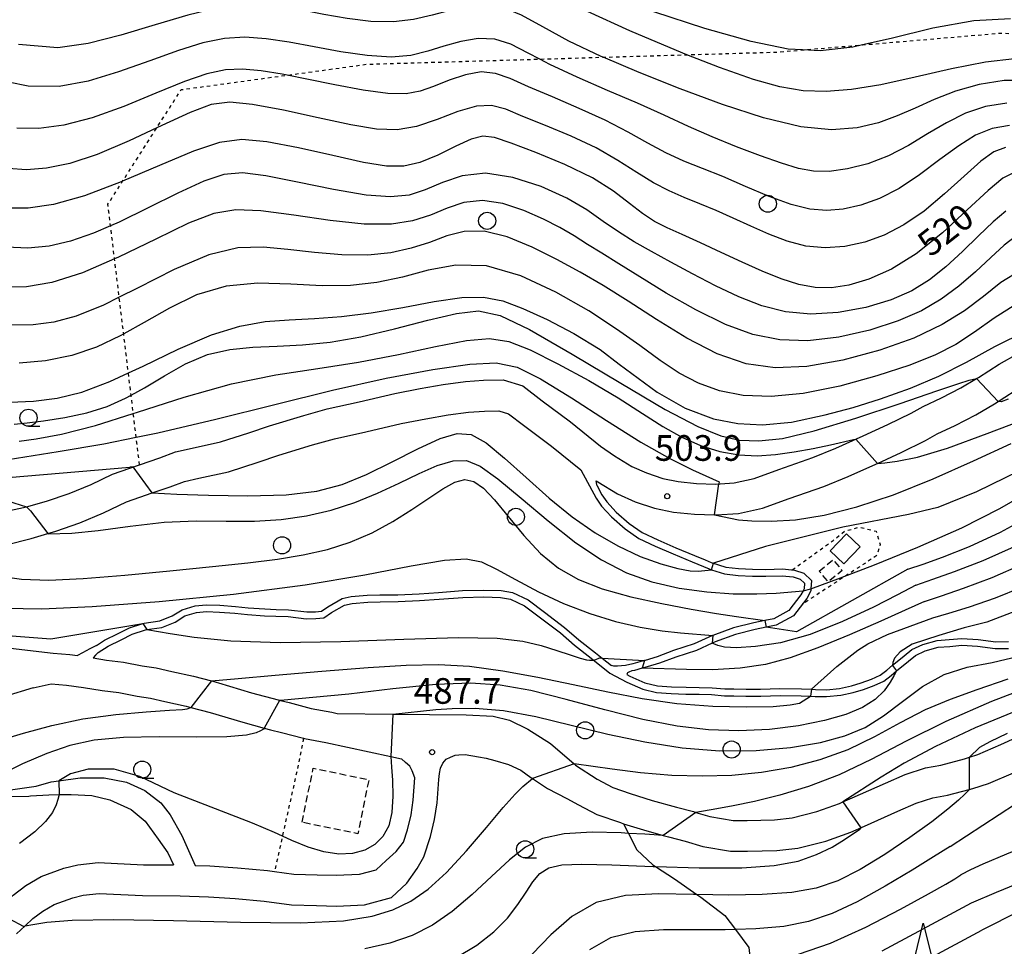
# Model space of a CAD drawing. Extents: x -20000 to -18000, y 93000 to 94500.
# Drawn here: x -18937 to -18793, y 93506 to 93642 of the extents above; entities that cross this region are included whole.
import ezdxf

# ---------------------------------------------------------------- set-up
doc = ezdxf.new("R2010")
doc.units = 0
doc.linetypes.add('300300', pattern=[1.5, 1, -0.5])
doc.linetypes.add('630100', pattern=[1, 0.5, -0.5])
for name, color, linetype in [('2101000', 7, 'Continuous'), ('2103000', 6, 'Continuous'), ('3001000', 4, 'Continuous'), ('3003000', 7, '300300'), ('6301000', 3, '630100'), ('6321000', 2, 'Continuous'), ('6331000', 2, 'Continuous'), ('6332000', 2, 'Continuous'), ('7101000', 4, 'Continuous'), ('7101001', 8, 'Continuous'), ('7102000', 2, 'Continuous'), ('7102001', 8, 'Continuous'), ('7312000', 4, 'Continuous')]:
    doc.layers.add(name, color=color, linetype=linetype)
doc.styles.add('Dm_Anotation', font='txt.shx', dxfattribs={"bigfont": 'PSCDM.shx'})

# ---------------------------------------------------------------- blocks, each defined once
blk = doc.blocks.new('632100')
at = {"layer": '6321000'}
blk.add_circle((0, 0), 0.5, dxfattribs=at)
blk = doc.blocks.new('633100')
at = {"layer": '6331000'}
blk.add_lwpolyline([(0, -0.5), (0.67, -0.5)], dxfattribs=at)
blk.add_circle((0, 0), 0.5, dxfattribs=at)
blk = doc.blocks.new('633200')
at = {"layer": '6332000'}
for points in [[(-0.5, -1), (0, 1), (0.5, -1)], [(0.08, -1), (0.92, -1)]]:
    blk.add_lwpolyline(points, dxfattribs=at)
blk = doc.blocks.new('731200')
at = {"layer": '7312000'}
blk.add_circle((0, 0), 0.15, dxfattribs=at)

msp = doc.modelspace()

# ---------------------------------------------------------------- linework, layer by layer
at = {"layer": '2101000', "flags": 128}
for points in [[(-18923.23, 93575.22), (-18920.73, 93576.11), (-18919.3, 93576.6), (-18916.32, 93577.62), (-18914.02, 93578.47), (-18911.6, 93579.04), (-18907.48, 93579.93), (-18903.35, 93581.27), (-18900.33, 93582.27), (-18895.31, 93583.82), (-18891.91, 93584.75), (-18887.23, 93585.79), (-18882, 93587.02), (-18878.31, 93587.72), (-18874.92, 93588.33), (-18871.7, 93588.78), (-18869.06, 93588.94), (-18866.18, 93588.99), (-18863.3, 93588.12), (-18860.5, 93585.96), (-18856.36, 93582.88), (-18851.97, 93579.33), (-18849.9, 93577.9), (-18847.39, 93576.37), (-18845.24, 93575.4), (-18842.87, 93574.61), (-18840.59, 93574.14), (-18837.93, 93573.87), (-18835.17, 93573.77), (-18832.45, 93573.97), (-18829.53, 93574.6), (-18825.9, 93575.9), (-18820.94, 93577.66), (-18817.57, 93579.04), (-18813.58, 93580.81), (-18809.97, 93582.47), (-18806.6, 93584.12), (-18804.83, 93585.13), (-18802.16, 93586.37), (-18799.31, 93587.85), (-18797.03, 93589.19), (-18796.76, 93589.35), (-18793.71, 93591.28), (-18790.95, 93592.87)], [(-18852.57, 93574.27), (-18852.35, 93574.12), (-18849.49, 93572.38), (-18846.88, 93571.21), (-18844.05, 93570.26), (-18841.28, 93569.68), (-18838.24, 93569.37), (-18835.29, 93569.28), (-18835.08, 93569.27), (-18831.81, 93569.5), (-18828.29, 93570.27), (-18824.4, 93571.66), (-18819.33, 93573.45), (-18815.8, 93574.9), (-18811.72, 93576.71), (-18811.52, 93576.8), (-18808.04, 93578.41), (-18804.5, 93580.14), (-18802.77, 93581.12), (-18800.17, 93582.33), (-18797.13, 93583.91), (-18794.41, 93585.51), (-18791.38, 93587.43)], [(-18921.18, 93571.21), (-18919.25, 93571.86), (-18917.44, 93572.48), (-18914.81, 93573.38), (-18912.72, 93574.16), (-18910.62, 93574.65), (-18906.3, 93575.58), (-18901.95, 93576.99), (-18898.96, 93577.99), (-18894.05, 93579.5), (-18890.83, 93580.38), (-18886.22, 93581.4), (-18881.07, 93582.62), (-18877.49, 93583.29), (-18874.21, 93583.88), (-18871.25, 93584.3), (-18868.89, 93584.44), (-18866.81, 93584.47), (-18865.39, 93584.05), (-18863.22, 93582.37), (-18859.12, 93579.32), (-18854.85, 93575.87)], [(-18959.99, 93569.29), (-18953.47, 93568.64), (-18950.41, 93568.59), (-18950, 93568.58), (-18946.52, 93568.73), (-18943.06, 93569.07), (-18939.63, 93569.62), (-18936.23, 93570.35), (-18935.82, 93570.46), (-18932.88, 93571.29), (-18929.59, 93572.41), (-18926.37, 93573.72), (-18923.23, 93575.22)], [(-18854.85, 93575.87), (-18852.6, 93571.7), (-18851.81, 93570.57), (-18850.37, 93568.98), (-18848.36, 93567.24), (-18846.36, 93565.84), (-18843.98, 93564.71), (-18841.36, 93563.57), (-18838.59, 93562.42), (-18836.11, 93561.38), (-18835.74, 93561.26), (-18833.85, 93560.65), (-18831.87, 93560.43), (-18829.77, 93560.35), (-18827.83, 93560.32), (-18825.42, 93560.38), (-18823.81, 93560.22), (-18822.78, 93559.87), (-18822.16, 93559.31), (-18822.23, 93558.47), (-18822.36, 93558.21), (-18822.68, 93557.61), (-18824.44, 93555.32), (-18826.64, 93554.12), (-18827.94, 93553.85), (-18829.57, 93553.51), (-18832.52, 93552.79), (-18835.56, 93551.68), (-18835.61, 93551.66), (-18838.29, 93550.42), (-18841.29, 93549.46), (-18843.68, 93548.55), (-18845.43, 93548.03), (-18845.54, 93548), (-18847.25, 93547.54), (-18848.29, 93547.3)], [(-18852.45, 93573.53), (-18852.56, 93573.97), (-18852.57, 93574.27)], [(-18852.45, 93573.53), (-18851.75, 93572.23), (-18851.03, 93571.2), (-18849.67, 93569.69), (-18847.75, 93568.03), (-18845.86, 93566.71), (-18843.56, 93565.62), (-18840.97, 93564.49), (-18838.21, 93563.35), (-18836.67, 93562.7), (-18835.77, 93562.32), (-18833.64, 93561.63), (-18831.79, 93561.43), (-18829.74, 93561.35), (-18827.83, 93561.32), (-18825.38, 93561.38), (-18823.6, 93561.2), (-18822.26, 93560.75), (-18821.12, 93559.72), (-18821.22, 93558.49), (-18821.25, 93558.18), (-18821.84, 93557.07), (-18823.78, 93554.54), (-18826.29, 93553.17), (-18827.78, 93552.86), (-18829.35, 93552.53), (-18832.23, 93551.83), (-18835.23, 93550.73), (-18835.66, 93550.53), (-18837.93, 93549.49), (-18840.96, 93548.52), (-18843.36, 93547.6), (-18845.16, 93547.07), (-18845.86, 93546.88), (-18847.01, 93546.57), (-18847.39, 93546.48)], [(-18951.34, 93563.43), (-18947.82, 93563.66), (-18946.15, 93563.77), (-18942.44, 93564.25), (-18938.76, 93564.93), (-18935.12, 93565.81), (-18932.67, 93566.54), (-18931.53, 93566.88), (-18928, 93568.14), (-18924.55, 93569.58), (-18921.18, 93571.21)], [(-18961.55, 93559.28), (-18959.77, 93557.09), (-18958.54, 93556.21), (-18957.32, 93555.32), (-18955.99, 93554.33), (-18954.58, 93553.57), (-18953.39, 93552.9), (-18953.08, 93552.78), (-18952.15, 93552.41), (-18950.98, 93551.85), (-18949.58, 93551.35), (-18947.83, 93550.96), (-18945.97, 93550.69), (-18944.63, 93550.53), (-18943.18, 93550.41), (-18942.35, 93550.28), (-18931.93, 93549.1), (-18929.48, 93548.89), (-18928.37, 93548.74)], [(-18925.6, 93550.18), (-18924.39, 93550.97), (-18922.43, 93551.94), (-18920.74, 93552.79), (-18918.81, 93553.41), (-18918.63, 93553.47), (-18916.32, 93553.81), (-18914.53, 93554.52), (-18913.08, 93555.43), (-18911.19, 93556), (-18909.54, 93556.16), (-18907.55, 93556.07), (-18905.3, 93555.92), (-18903.43, 93555.71), (-18901.01, 93555.55), (-18899.34, 93555.48), (-18897.52, 93555.42), (-18894.88, 93555.1), (-18893.61, 93555.14), (-18892.72, 93555.21), (-18891.79, 93555.85), (-18889.71, 93557.05), (-18888.39, 93557.34), (-18886.02, 93557.53), (-18884.17, 93557.58), (-18881.55, 93557.62), (-18878.47, 93557.74), (-18875.61, 93557.94), (-18872.11, 93558.23), (-18868.99, 93558.3), (-18866.45, 93558.22), (-18864.83, 93557.96), (-18862.54, 93556.87), (-18860.12, 93555.05), (-18857.2, 93552.81), (-18855.11, 93551.05), (-18852.7, 93549.15), (-18851.73, 93548.36), (-18850.37, 93547.26)], [(-18925.32, 93549.16), (-18923.89, 93550.1), (-18921.98, 93551.05), (-18920.36, 93551.86), (-18918.41, 93552.49), (-18918.22, 93552.52), (-18916.06, 93552.84), (-18914.07, 93553.62), (-18912.66, 93554.51), (-18910.99, 93555.01), (-18909.52, 93555.15), (-18907.61, 93555.07), (-18905.39, 93554.93), (-18903.52, 93554.71), (-18901.06, 93554.55), (-18899.37, 93554.48), (-18897.6, 93554.42), (-18894.93, 93554.1), (-18893.55, 93554.14), (-18892.37, 93554.24), (-18891.26, 93555), (-18889.35, 93556.1), (-18888.24, 93556.35), (-18885.97, 93556.53), (-18884.15, 93556.58), (-18881.52, 93556.62), (-18878.42, 93556.75), (-18875.53, 93556.95), (-18872.06, 93557.23), (-18868.99, 93557.3), (-18866.55, 93557.23), (-18865.13, 93556.99), (-18863.06, 93556.01), (-18860.73, 93554.26), (-18857.82, 93552.03), (-18855.74, 93550.27), (-18853.33, 93548.37), (-18850.62, 93546.18), (-18848.11, 93544.82), (-18845.78, 93543.81), (-18843.8, 93543.33), (-18841.62, 93543.17), (-18839.48, 93543.11), (-18837.56, 93543.08), (-18835.73, 93543.02), (-18833.86, 93542.87), (-18832.48, 93542.85), (-18830.71, 93542.82), (-18828.55, 93542.81), (-18825.73, 93542.9), (-18822.63, 93542.86), (-18821.28, 93542.8), (-18820.58, 93542.77), (-18818.93, 93542.73), (-18816.87, 93542.93), (-18815.04, 93543.34), (-18813.55, 93543.78), (-18811.98, 93544.34), (-18810.56, 93545), (-18809.52, 93545.84), (-18808.7, 93546.5), (-18808.46, 93546.7), (-18806.99, 93547.93), (-18805.97, 93548.75), (-18804.53, 93549.42), (-18802.63, 93549.95), (-18800.94, 93550.06), (-18799.19, 93550.23), (-18796.88, 93550.09), (-18794.29, 93549.76), (-18792.35, 93549.77)], [(-18848.11, 93545.95), (-18847.68, 93545.72), (-18845.46, 93544.77), (-18843.65, 93544.32), (-18841.57, 93544.17), (-18839.46, 93544.11), (-18837.54, 93544.08), (-18835.67, 93544.02), (-18833.81, 93543.87), (-18832.46, 93543.85), (-18830.7, 93543.82), (-18828.57, 93543.81), (-18825.74, 93543.9), (-18822.6, 93543.86), (-18821.12, 93543.8), (-18820.55, 93543.77), (-18818.97, 93543.73), (-18817.03, 93543.92), (-18815.3, 93544.31), (-18813.86, 93544.73), (-18812.36, 93545.27), (-18811.09, 93545.85), (-18810.15, 93546.61), (-18809.31, 93547.31), (-18809.1, 93547.48), (-18807.62, 93548.7), (-18806.5, 93549.6), (-18804.88, 93550.36), (-18802.79, 93550.94), (-18801.02, 93551.06), (-18799.2, 93551.23), (-18796.78, 93551.09), (-18794.23, 93550.76), (-18792.37, 93550.77)], [(-18925.6, 93550.18), (-18926.54, 93549.7), (-18927.64, 93549.11), (-18928.37, 93548.74)], [(-18925.32, 93549.16), (-18925.71, 93548.8), (-18926.08, 93548.39)], [(-18926.08, 93548.39), (-18924.13, 93548.07), (-18921.62, 93547.77), (-18918.89, 93547.23), (-18916.88, 93546.95), (-18914.6, 93546.42), (-18911.43, 93545.71), (-18908.77, 93545.02), (-18907.77, 93544.76), (-18902.96, 93543.3), (-18899.05, 93542.25), (-18898.72, 93542.17), (-18897.44, 93541.88), (-18894.22, 93541), (-18891.21, 93540.45), (-18890.43, 93540.28), (-18882.29, 93540.19), (-18871.6, 93540.07), (-18867.65, 93539.88), (-18865.25, 93539.3), (-18862.58, 93537.96), (-18859.25, 93535.86), (-18855.81, 93532.92), (-18855.59, 93532.73), (-18852.45, 93530.67), (-18850.14, 93529.47), (-18847.62, 93528.59), (-18844.41, 93527.57), (-18840.86, 93526.6), (-18838.37, 93525.93), (-18838.02, 93525.82), (-18835.98, 93525.21), (-18832.6, 93524.66), (-18830.55, 93524.64), (-18826.54, 93524.74), (-18823.95, 93525.04), (-18820.36, 93525.93), (-18817.06, 93527.13), (-18816.55, 93527.35), (-18815.2, 93527.94), (-18810.34, 93530.11), (-18807.45, 93531.38), (-18804.5, 93532.35), (-18802.23, 93532.74), (-18798.81, 93533.64), (-18798.06, 93533.88), (-18796.85, 93534.26), (-18793.48, 93535.72), (-18791.23, 93536.76)], [(-18848.29, 93547.3), (-18849.46, 93547.18), (-18850.02, 93547.2), (-18850.37, 93547.26)], [(-18847.39, 93546.48), (-18847.81, 93546.32), (-18848.01, 93546.19), (-18848.04, 93546.1), (-18848.11, 93545.95)], [(-18934.82, 93544.01), (-18938.98, 93542.75)], [(-18934.82, 93544.01), (-18932.2, 93544.6)], [(-18932.2, 93544.6), (-18929.98, 93544.42), (-18927.5, 93544.07), (-18924.76, 93543.61), (-18922.32, 93543.33), (-18919.65, 93542.79), (-18917.7, 93542.52), (-18915.59, 93542.04), (-18912.49, 93541.34), (-18911.81, 93541.16), (-18908.99, 93540.43), (-18904.2, 93538.98), (-18901.11, 93538.14), (-18900.15, 93537.88), (-18898.54, 93537.51), (-18895.34, 93536.64), (-18895.22, 93536.61), (-18892.09, 93536.04), (-18882.6, 93533.97), (-18881.05, 93533.63)], [(-18798.09, 93529.18), (-18797.55, 93529.32), (-18795.27, 93530.05), (-18791.65, 93531.61), (-18789.62, 93532.54), (-18787.88, 93533.08), (-18784.39, 93534.15), (-18781.49, 93534.84), (-18780.08, 93534.87)], [(-18937.26, 93508.06), (-18935.99, 93509.26), (-18934.88, 93510.3), (-18933.43, 93511.38), (-18931.75, 93512.35), (-18929.04, 93513.35), (-18927.53, 93513.71), (-18925.21, 93513.97), (-18918.86, 93513.69), (-18913.34, 93513.63), (-18909.22, 93513.5), (-18905.32, 93513.25), (-18901.1, 93512.85), (-18897.12, 93512.33), (-18893.46, 93512.2), (-18890.52, 93512.13), (-18886.45, 93512.3), (-18882.47, 93513.41), (-18880.25, 93515.49), (-18878.76, 93517.61), (-18877.77, 93519.33), (-18876.77, 93522.31), (-18876.19, 93524.77), (-18875.82, 93527.21), (-18875.57, 93530.63), (-18875.47, 93531.49), (-18875.35, 93532.3), (-18874.98, 93533), (-18874.5, 93533.62), (-18873.88, 93533.91), (-18873.2, 93534.17), (-18872.65, 93534.24), (-18871.72, 93534.26), (-18869.77, 93533.92), (-18868.66, 93533.74), (-18867.38, 93533.41), (-18865.4, 93532.84), (-18863.61, 93531.98), (-18862.13, 93530.94), (-18861.88, 93530.77), (-18859.68, 93529.29), (-18856.89, 93527.84), (-18855.18, 93526.92), (-18852.5, 93525.53), (-18849.05, 93524.32), (-18848.59, 93524.17), (-18845.69, 93523.25), (-18842.79, 93522.46), (-18842.05, 93522.26), (-18839.6, 93521.6), (-18836.99, 93520.82), (-18832.98, 93520.16), (-18830.51, 93520.14), (-18826.22, 93520.25), (-18823.14, 93520.61), (-18819.05, 93521.62), (-18815.39, 93522.95), (-18813.39, 93523.82), (-18808.51, 93526), (-18805.84, 93527.18), (-18803.41, 93527.97), (-18801.28, 93528.34), (-18798.09, 93529.18)], [(-18879.06, 93530.89), (-18879.45, 93531.9), (-18879.8, 93532.59), (-18880.44, 93533.09), (-18881.05, 93533.63)], [(-18938.14, 93529.13), (-18934.39, 93529.64), (-18932.2, 93530.28), (-18931.07, 93530.44), (-18927.97, 93530.86), (-18924.47, 93530.86), (-18921.19, 93530.22), (-18918.53, 93529.02), (-18916.18, 93527.2), (-18914.81, 93525.47), (-18913.11, 93522.43), (-18911.16, 93518.06)], [(-18911.16, 93518.06), (-18909.01, 93517.99), (-18904.97, 93517.74), (-18900.6, 93517.32), (-18899.57, 93517.19), (-18896.75, 93516.82), (-18893.33, 93516.69), (-18890.56, 93516.63), (-18887.16, 93516.78), (-18884.74, 93517.45), (-18883.29, 93518.81), (-18881.82, 93520.11), (-18880.74, 93521.45), (-18880.14, 93523.26), (-18879.63, 93525.44), (-18879.3, 93527.61), (-18879.06, 93530.89)], [(-18938.13, 93528.13), (-18935.45, 93528.2), (-18935.24, 93528.23), (-18932.55, 93528.38), (-18931.04, 93528.41), (-18929.3, 93528.45), (-18926.25, 93528.27), (-18923.65, 93527.67), (-18920.54, 93526.25), (-18918.49, 93524.52), (-18916.59, 93521.93), (-18915.16, 93519.91), (-18914.31, 93518.14)], [(-18945.76, 93505.82), (-18943.64, 93507.89), (-18941.97, 93509.65), (-18940.43, 93511.26), (-18940.33, 93511.35), (-18937.77, 93513.75), (-18935.92, 93515.14), (-18933.67, 93516.44), (-18930.35, 93517.66), (-18928.3, 93518.15), (-18925.36, 93518.48), (-18918.73, 93518.18), (-18914.31, 93518.14)]]:
    msp.add_lwpolyline(points, dxfattribs=at)
at = {"layer": '2103000', "flags": 128}
msp.add_lwpolyline([(-18848.59, 93524.17), (-18847.87, 93522.76), (-18846.64, 93520.34), (-18844.33, 93518.18), (-18843.93, 93517.92), (-18841.17, 93516.12), (-18837.91, 93513.83), (-18837.32, 93513.42), (-18833.82, 93510.78), (-18832.26, 93508.7), (-18830.29, 93506.08), (-18830.04, 93503.89), (-18829.61, 93500.04), (-18829.61, 93499.08), (-18829.6, 93494.87), (-18829.81, 93494.09), (-18830.89, 93490.07), (-18831.64, 93488.59), (-18833.15, 93485.61), (-18834.64, 93481.46)], dxfattribs=at)
at = {"layer": '3001000', "flags": 128}
msp.add_lwpolyline([(-18814.03, 93564.59), (-18816.4, 93562.12), (-18818.41, 93564.05), (-18816.03, 93566.52), (-18814.03, 93564.59)], close=True, dxfattribs=at)
at = {"layer": '3003000', "flags": 128}
for points in [[(-18820.01, 93561.07), (-18818, 93562.75), (-18816.68, 93561.17), (-18818.69, 93559.49), (-18820.01, 93561.07)], [(-18895.55, 93524.37), (-18893.92, 93532.27), (-18885.79, 93530.6), (-18887.42, 93522.7), (-18895.55, 93524.37)]]:
    msp.add_lwpolyline(points, close=True, dxfattribs=at)
at = {"layer": '6301000', "flags": 128}
for points in [[(-18919.3, 93576.6), (-18919.79, 93580.63), (-18920.21, 93584.08), (-18920.53, 93586.76), (-18920.92, 93590.01), (-18921.61, 93595.71), (-18922.27, 93601.09), (-18922.94, 93606.67), (-18923.53, 93611.52), (-18923.91, 93614.67), (-18921.76, 93618.03), (-18916.79, 93625.8), (-18913.21, 93631.4), (-18897.71, 93633.52), (-18886.05, 93635.12), (-18860.84, 93635.86), (-18851.58, 93636.14), (-18839.33, 93636.5), (-18826.12, 93636.89), (-18822.44, 93637.2), (-18813.71, 93637.94), (-18793.14, 93639.69), (-18791.06, 93639.53), (-18785.14, 93636), (-18785.07, 93635.89), (-18782.55, 93632.09), (-18781.14, 93629.95), (-18780.92, 93628.36), (-18780.44, 93624.76), (-18779.92, 93620.94), (-18779.43, 93617.31), (-18778.96, 93613.86), (-18778.48, 93610.35), (-18777.98, 93606.63), (-18777.5, 93603.09), (-18777.04, 93599.66), (-18776.69, 93597.1)], [(-18823.95, 93561.24), (-18817.97, 93565.53), (-18816.29, 93566.92), (-18814.12, 93567.5), (-18811.71, 93566.91), (-18811.09, 93564.96), (-18811.6, 93563.34), (-18822.49, 93556.22)], [(-18895.34, 93536.64), (-18896.01, 93533.19), (-18898.43, 93522.33), (-18899.57, 93517.19)]]:
    msp.add_lwpolyline(points, dxfattribs=at)
at = {"layer": '7101000', "flags": 128}
for points in [[(-18839.33, 93636.5), (-18840.87, 93637.11), (-18847.66, 93640), (-18853.88, 93642.84)], [(-18791.48, 93635.88), (-18795.73, 93635.4), (-18800.71, 93634.43), (-18805.99, 93633.22), (-18811, 93632.11), (-18815.28, 93631.4), (-18818.98, 93631.12), (-18822.36, 93631.25), (-18825.74, 93631.79), (-18829.63, 93632.86), (-18834.58, 93634.62), (-18839.33, 93636.5)], [(-18815.67, 93602.86), (-18818.24, 93602.47), (-18820.62, 93602.49), (-18823, 93602.93), (-18825.56, 93603.76), (-18828.33, 93604.89), (-18831.27, 93606.21), (-18834.35, 93607.62), (-18837.35, 93609), (-18840.03, 93610.22), (-18842.21, 93611.21), (-18844.06, 93612.16), (-18845.81, 93613.29), (-18847.7, 93614.78), (-18850.04, 93616.57), (-18853.15, 93618.5), (-18857.15, 93620.45), (-18861.4, 93622.22), (-18865.02, 93623.6), (-18867.45, 93624.41), (-18869.14, 93624.61), (-18870.84, 93624.17), (-18873.11, 93623.13), (-18875.73, 93621.85), (-18878.33, 93620.76), (-18880.68, 93620.2), (-18883.23, 93620.22), (-18886.57, 93620.78), (-18891.06, 93621.78), (-18896.06, 93622.91), (-18900.68, 93623.79), (-18904.34, 93624.1), (-18907.62, 93623.69), (-18911.43, 93622.43), (-18916.39, 93620.34), (-18921.76, 93618.03), (-18921.97, 93617.94), (-18927.34, 93615.87), (-18931.88, 93614.61), (-18935.58, 93614.1), (-18938.61, 93614.09)], [(-18791.52, 93619.31), (-18793.19, 93618.48), (-18795.34, 93616.68), (-18798.38, 93613.83), (-18802.02, 93610.5), (-18805.83, 93607.42), (-18809.44, 93605.17)], [(-18809.44, 93605.17), (-18812.74, 93603.71), (-18815.67, 93602.86)], [(-18938.22, 93585.74), (-18934.76, 93585.87), (-18931.35, 93586.32), (-18927.74, 93587.22), (-18923.61, 93588.77), (-18920.92, 93590.01), (-18918.77, 93591.01), (-18913.64, 93593.48), (-18908.79, 93595.58), (-18904.63, 93596.87), (-18900.96, 93597.51), (-18897.43, 93597.79), (-18893.74, 93597.98), (-18889.78, 93598.27), (-18885.47, 93598.78), (-18880.83, 93599.59), (-18876.26, 93600.45), (-18872.23, 93601.03), (-18869.03, 93601.07), (-18866.25, 93600.53), (-18863.29, 93599.44), (-18859.74, 93597.84), (-18855.84, 93595.8), (-18852.03, 93593.44), (-18849.22, 93591.3), (-18843.67, 93587.19), (-18839.61, 93584.87), (-18835.45, 93583.32), (-18831.88, 93582.65), (-18828.3, 93582.45), (-18824.05, 93582.84), (-18819.12, 93583.9), (-18815.04, 93584.99), (-18811.06, 93586.21), (-18806.67, 93587.79), (-18802.54, 93589.55), (-18798.52, 93591.57), (-18794.38, 93593.88), (-18789.74, 93596.19)], [(-18975.41, 93580.74), (-18974.86, 93580.65), (-18974.08, 93580.5), (-18972.64, 93580.1), (-18970.25, 93579.23), (-18966.73, 93577.81), (-18962.41, 93576.13), (-18957.72, 93574.57), (-18953.07, 93573.45), (-18948.72, 93572.72), (-18944.91, 93572.23), (-18941.83, 93571.88), (-18939.51, 93571.62), (-18935.81, 93570.46)], [(-18932.66, 93566.52), (-18929.18, 93566.62), (-18925.35, 93567.01), (-18920.65, 93567.65), (-18915.7, 93568.2), (-18911, 93568.39), (-18906.63, 93568.36), (-18902.52, 93568.36), (-18898.62, 93568.59), (-18894.9, 93569.12), (-18891.32, 93569.96), (-18887.85, 93571.1), (-18884.53, 93572.46), (-18881.38, 93573.92), (-18878.45, 93575.33), (-18875.8, 93576.49), (-18873.5, 93577.19), (-18871.54, 93577.21), (-18869.52, 93576.38), (-18866.97, 93574.56), (-18863.56, 93571.73), (-18859.6, 93568.4), (-18855.56, 93565.22), (-18851.79, 93562.7), (-18848.16, 93560.84), (-18844.45, 93559.51), (-18840.48, 93558.59), (-18836.43, 93558.02), (-18832.56, 93557.75), (-18829.11, 93557.73), (-18826.28, 93557.85), (-18822.36, 93558.21)], [(-18821.22, 93558.49), (-18816.9, 93560.08), (-18811.92, 93562), (-18805.59, 93564.57), (-18799.16, 93567.41), (-18793.64, 93570.22), (-18789.17, 93572.8)], [(-18791.35, 93555.21), (-18795.54, 93553.6), (-18798.83, 93552.77), (-18802.52, 93551.66), (-18806.42, 93550.4), (-18808.19, 93549.29), (-18809, 93548.33), (-18809.25, 93547.72), (-18809.31, 93547.3)], [(-18808.7, 93546.5), (-18809.09, 93545.77), (-18809.63, 93544.82), (-18810.51, 93543.6), (-18811.84, 93542.31), (-18813.68, 93541.13), (-18816.12, 93540.11), (-18819.23, 93539.22), (-18823.02, 93538.48), (-18827.28, 93537.95), (-18831.73, 93537.72), (-18836.18, 93537.86), (-18840.78, 93538.41), (-18845.79, 93539.4), (-18851.32, 93540.8), (-18856.96, 93542.32), (-18862.16, 93543.62), (-18866.61, 93544.42), (-18870.95, 93544.7), (-18876.02, 93544.49), (-18882.29, 93543.88), (-18888.73, 93543.08), (-18898.72, 93542.17), (-18898.86, 93542.16)], [(-18901.2, 93537.97), (-18901.61, 93537.72), (-18902.24, 93537.42), (-18903.69, 93537.09), (-18906.53, 93536.87), (-18911.04, 93536.83), (-18916.44, 93536.85), (-18921.66, 93536.74), (-18925.91, 93536.35), (-18929.46, 93535.6), (-18932.84, 93534.43), (-18936.39, 93532.89), (-18939.73, 93531.26), (-18943.81, 93529.16), (-18944.31, 93528.91)], [(-18792.56, 93537.34), (-18795.07, 93536.11), (-18796.62, 93535.28), (-18798.06, 93533.88), (-18798.12, 93533.82)], [(-18798.09, 93529.13), (-18798.75, 93528.5), (-18799.67, 93527.63), (-18801.2, 93526.31), (-18803.54, 93524.46), (-18806.75, 93522.14), (-18810.42, 93519.67), (-18814.05, 93517.46), (-18817.28, 93515.83), (-18820.44, 93514.75), (-18824, 93514.11), (-18828.33, 93513.81), (-18833.23, 93513.75), (-18837.91, 93513.83), (-18838.39, 93513.84), (-18843.5, 93513.93), (-18848.32, 93513.67), (-18852.6, 93512.65), (-18856.17, 93510.61), (-18859.2, 93507.92), (-18861.93, 93505.11)]]:
    msp.add_lwpolyline(points, dxfattribs=at)
at = {"layer": '7101001', "flags": 128}
for points in [[(-18935.81, 93570.46), (-18935.23, 93569.88), (-18932.67, 93566.54), (-18932.66, 93566.52)], [(-18822.36, 93558.21), (-18821.22, 93558.49)], [(-18809.31, 93547.3), (-18808.7, 93546.5)], [(-18898.86, 93542.16), (-18901.11, 93538.14), (-18901.2, 93537.97)], [(-18798.12, 93533.82), (-18798.09, 93529.18), (-18798.09, 93529.13)]]:
    msp.add_lwpolyline(points, dxfattribs=at)
at = {"layer": '7102000', "flags": 128}
for points in [[(-18792.07, 93641.73), (-18797.42, 93641.45), (-18803.39, 93640.36), (-18809.49, 93638.89), (-18813.71, 93637.94), (-18815.11, 93637.63), (-18819.89, 93637.06), (-18822.44, 93637.2), (-18824.53, 93637.32), (-18829.94, 93638.42), (-18836.74, 93640.32), (-18844.19, 93642.78), (-18851.22, 93645.45), (-18857.05, 93648.02)], [(-18860.39, 93640.58), (-18863.5, 93642.29), (-18866.22, 93643.4), (-18868.84, 93643.77), (-18871.42, 93643.55), (-18873.98, 93642.98), (-18876.56, 93642.28), (-18879.26, 93641.66), (-18882.22, 93641.31), (-18885.51, 93641.38), (-18888.96, 93641.78), (-18892.36, 93642.37), (-18895.54, 93643), (-18898.57, 93643.54), (-18901.58, 93643.83), (-18904.71, 93643.75), (-18908.19, 93643.24), (-18912.25, 93642.27), (-18917, 93640.88), (-18922.03, 93639.38), (-18926.81, 93638.12), (-18931.22, 93637.5), (-18936.97, 93637.98)], [(-18851.58, 93636.14), (-18851.84, 93636.25), (-18856.59, 93638.5), (-18860.39, 93640.58)], [(-18835.65, 93624.49), (-18839.12, 93626.03), (-18842.66, 93627.66), (-18846.55, 93629.41), (-18850.92, 93631.3), (-18855.38, 93633.24), (-18859.37, 93635.09), (-18860.84, 93635.86), (-18862.51, 93636.74), (-18865.04, 93638.03), (-18867.38, 93638.76), (-18869.83, 93638.85), (-18872.36, 93638.43), (-18874.84, 93637.74), (-18877.2, 93637), (-18879.67, 93636.4), (-18882.56, 93636.15), (-18886.05, 93636.37), (-18889.91, 93636.94), (-18893.8, 93637.66), (-18897.43, 93638.34), (-18900.78, 93638.84), (-18903.9, 93639.05), (-18906.9, 93638.86), (-18910.03, 93638.23), (-18913.6, 93637.13), (-18917.8, 93635.62), (-18922.35, 93634), (-18926.82, 93632.62), (-18931.01, 93631.85), (-18935.56, 93631.93), (-18941.34, 93633.1)], [(-18789.13, 93632.74), (-18792.98, 93632.74), (-18796.67, 93632.17), (-18800.12, 93631.16), (-18803.24, 93629.94), (-18806, 93628.71), (-18808.61, 93627.56), (-18811.35, 93626.56), (-18814.48, 93625.81), (-18818.2, 93625.53), (-18822.72, 93625.97), (-18828.14, 93627.27), (-18834.14, 93629.23), (-18840.34, 93631.53), (-18846.33, 93633.9), (-18851.58, 93636.14)], [(-18842.4, 93622.15), (-18845.06, 93623.57), (-18847.94, 93625.19), (-18851.26, 93626.92), (-18855.08, 93628.67), (-18858.99, 93630.33), (-18862.47, 93631.81), (-18865.15, 93633.01), (-18867.3, 93633.78), (-18869.37, 93634), (-18871.68, 93633.58), (-18874.08, 93632.77), (-18876.33, 93631.87), (-18878.29, 93631.17), (-18880.34, 93630.79), (-18883.01, 93630.83), (-18886.61, 93631.32), (-18890.76, 93632.1), (-18894.85, 93632.95), (-18897.71, 93633.52), (-18898.44, 93633.67), (-18901.53, 93634.17), (-18904.24, 93634.4), (-18906.75, 93634.29), (-18909.45, 93633.73), (-18912.75, 93632.6), (-18916.93, 93630.89), (-18921.6, 93628.95), (-18926.22, 93627.26), (-18930.35, 93626.19), (-18933.99, 93625.73), (-18937.21, 93625.79)], [(-18835.07, 93613.73), (-18837.45, 93614.73), (-18839.72, 93615.64), (-18841.94, 93616.6), (-18844.22, 93617.78), (-18846.66, 93619.31), (-18849.41, 93621.07), (-18852.59, 93622.89), (-18856.25, 93624.61), (-18859.99, 93626.17), (-18863.28, 93627.5), (-18865.79, 93628.53), (-18867.88, 93629.09), (-18870.09, 93629.01), (-18872.8, 93628.19), (-18875.83, 93627.02), (-18878.84, 93626), (-18881.67, 93625.54), (-18884.69, 93625.65), (-18888.43, 93626.27), (-18893.19, 93627.28), (-18898.28, 93628.39), (-18902.78, 93629.25), (-18906.08, 93629.57), (-18908.81, 93629.21), (-18911.91, 93628.06), (-18916.05, 93626.15), (-18916.79, 93625.8), (-18920.8, 93623.91), (-18925.46, 93621.91), (-18929.48, 93620.59), (-18932.86, 93619.92), (-18935.79, 93619.71), (-18938.47, 93619.88)], [(-18792.59, 93629.44), (-18795.72, 93628.94), (-18798.64, 93627.95), (-18801.44, 93626.57), (-18804.2, 93624.94), (-18806.99, 93623.26), (-18809.88, 93621.74), (-18812.9, 93620.58), (-18815.86, 93619.81), (-18818.55, 93619.45), (-18820.83, 93619.49), (-18823.02, 93619.9), (-18825.51, 93620.67), (-18828.59, 93621.74), (-18832.07, 93623.04)], [(-18792.21, 93626.15), (-18794.77, 93625.71), (-18797.16, 93624.74), (-18799.64, 93623.21), (-18802.4, 93621.18), (-18805.34, 93618.97), (-18808.32, 93616.98), (-18811.2, 93615.49), (-18813.94, 93614.52), (-18816.5, 93613.96), (-18818.9, 93613.75), (-18821.36, 93613.95), (-18824.11, 93614.63), (-18827.32, 93615.81), (-18830.76, 93617.26), (-18834.09, 93618.69), (-18837.08, 93619.88), (-18839.8, 93620.97)], [(-18832.07, 93623.04), (-18835.65, 93624.49)], [(-18792.82, 93622.95), (-18794.51, 93622.33), (-18796.4, 93620.96), (-18798.84, 93618.77), (-18801.69, 93616.16), (-18804.69, 93613.65), (-18807.63, 93611.63), (-18810.51, 93610.14), (-18813.37, 93609.11), (-18816.26, 93608.49), (-18819.14, 93608.3), (-18821.97, 93608.56), (-18824.71, 93609.27), (-18827.39, 93610.3), (-18830, 93611.47)], [(-18839.8, 93620.97), (-18842.4, 93622.15)], [(-18792.73, 93613.63), (-18794.62, 93612.09), (-18796.75, 93610.04), (-18799.1, 93607.75), (-18801.52, 93605.52), (-18803.91, 93603.61), (-18806.48, 93602.02), (-18809.52, 93600.69), (-18813.19, 93599.59), (-18817.23, 93598.84), (-18821.24, 93598.58), (-18824.93, 93598.93), (-18828.38, 93599.81), (-18831.75, 93601.12), (-18835.16, 93602.74), (-18838.52, 93604.51), (-18841.67, 93606.22), (-18844.5, 93607.75), (-18847.04, 93609.17), (-18849.35, 93610.61), (-18851.55, 93612.16), (-18853.94, 93613.82), (-18856.9, 93615.55), (-18860.64, 93617.24), (-18864.76, 93618.58), (-18868.74, 93619.18), (-18872.16, 93618.81), (-18875.06, 93617.83), (-18877.58, 93616.75), (-18879.93, 93616), (-18882.63, 93615.72), (-18886.21, 93616), (-18890.98, 93616.83), (-18896.2, 93617.9), (-18900.85, 93618.81), (-18904.25, 93619.23), (-18906.97, 93619), (-18909.9, 93618.02), (-18913.7, 93616.27), (-18918.02, 93614.13), (-18922.29, 93612.06), (-18923.53, 93611.52), (-18926.04, 93610.42), (-18929.36, 93609.27), (-18932.49, 93608.56), (-18935.6, 93608.25), (-18938.71, 93608.38)], [(-18791.35, 93609.96), (-18793, 93608.67), (-18794.94, 93606.87), (-18797.2, 93604.79), (-18799.64, 93602.69), (-18802.19, 93600.8), (-18805.05, 93599.11), (-18808.48, 93597.61), (-18812.62, 93596.28), (-18817.16, 93595.26), (-18821.65, 93594.73), (-18825.77, 93594.83), (-18829.69, 93595.61), (-18833.72, 93597.09), (-18838.04, 93599.24), (-18842.35, 93601.69), (-18846.21, 93604.04), (-18849.29, 93605.95), (-18851.76, 93607.49), (-18853.85, 93608.8), (-18855.83, 93610.03), (-18857.9, 93611.24), (-18860.3, 93612.48), (-18863.14, 93613.75), (-18866.22, 93614.77), (-18869.21, 93615.23), (-18871.9, 93614.91), (-18874.37, 93614.07), (-18876.8, 93613.07), (-18879.4, 93612.24), (-18882.5, 93611.76), (-18886.46, 93611.75), (-18891.44, 93612.28), (-18896.77, 93613.05), (-18901.57, 93613.69), (-18905.25, 93613.84), (-18908.46, 93613.3), (-18912.13, 93611.89), (-18916.93, 93609.58), (-18922.35, 93606.93), (-18922.94, 93606.67), (-18927.62, 93604.63), (-18932.11, 93603.22), (-18935.79, 93602.6), (-18938.79, 93602.53)], [(-18830, 93611.47), (-18832.57, 93612.63), (-18835.07, 93613.73)], [(-18790.61, 93604.98), (-18793.47, 93603.23), (-18796, 93601.2), (-18798.77, 93599.11), (-18802.07, 93597.07), (-18806.17, 93595.11), (-18811.14, 93593.33), (-18816.55, 93591.88), (-18821.8, 93590.97), (-18826.44, 93590.76), (-18830.69, 93591.35), (-18834.91, 93592.8), (-18839.34, 93595.08), (-18843.79, 93597.82), (-18847.94, 93600.51), (-18851.59, 93602.8), (-18854.94, 93604.76), (-18858.32, 93606.58), (-18861.94, 93608.38), (-18865.58, 93609.89), (-18868.96, 93610.74), (-18871.85, 93610.7), (-18874.42, 93610.03), (-18876.93, 93609.09), (-18879.6, 93608.22), (-18882.57, 93607.57), (-18885.94, 93607.23), (-18889.74, 93607.28), (-18893.74, 93607.6), (-18897.63, 93608.04), (-18901.24, 93608.4), (-18904.93, 93608.29), (-18909.16, 93607.27), (-18914.23, 93605.13), (-18919.61, 93602.42), (-18922.27, 93601.09), (-18924.55, 93599.94), (-18928.53, 93598.3), (-18931.8, 93597.41), (-18934.82, 93597.04), (-18937.95, 93597)], [(-18791.12, 93600.12), (-18794.45, 93598.03), (-18797.33, 93595.95), (-18800.03, 93594.19), (-18803.02, 93592.66), (-18806.78, 93591.16), (-18811.6, 93589.57), (-18817.01, 93588.1), (-18822.34, 93587.03), (-18827.05, 93586.58), (-18831.1, 93586.74), (-18834.59, 93587.4), (-18837.65, 93588.51), (-18840.46, 93590), (-18843.25, 93591.85), (-18846.23, 93594.01), (-18849.63, 93596.43), (-18853.67, 93599.09), (-18858.46, 93601.84), (-18863.61, 93604.21), (-18868.62, 93605.64), (-18873.09, 93605.77), (-18877.12, 93605.02), (-18880.9, 93603.99), (-18884.61, 93603.21), (-18888.46, 93602.78), (-18892.62, 93602.73), (-18897.21, 93602.97), (-18901.99, 93603.12), (-18906.66, 93602.71), (-18910.96, 93601.41), (-18914.92, 93599.49), (-18918.6, 93597.38), (-18921.61, 93595.71), (-18922.1, 93595.44), (-18925.56, 93593.8), (-18929.17, 93592.57), (-18933.02, 93591.79), (-18936.86, 93591.44)], [(-18811.52, 93576.8), (-18810.43, 93576.9), (-18808.62, 93577.12), (-18805.65, 93577.72), (-18801.28, 93579.03), (-18795.46, 93581.17), (-18789.07, 93583.62), (-18783.2, 93585.7), (-18778.65, 93586.88), (-18775.06, 93587.34), (-18771.78, 93587.42), (-18768.27, 93587.43), (-18764.56, 93587.55), (-18760.8, 93587.96), (-18757.08, 93588.8), (-18753.12, 93590.22), (-18748.59, 93592.35), (-18743.37, 93595.17), (-18738.23, 93598.13), (-18731.04, 93602.43)], [(-18937.6, 93582.54), (-18935.72, 93582.75), (-18933.3, 93583.03), (-18930.2, 93583.5), (-18926.97, 93584.17), (-18924.04, 93585.11), (-18921.32, 93586.32), (-18920.53, 93586.76), (-18918.58, 93587.83), (-18915.66, 93589.59), (-18912.57, 93591.33), (-18909.37, 93592.69), (-18906.1, 93593.45), (-18902.73, 93593.77), (-18899.21, 93593.91), (-18895.49, 93594.11), (-18891.44, 93594.53), (-18886.96, 93595.3), (-18882.04, 93596.46), (-18877.18, 93597.72), (-18872.99, 93598.72), (-18869.78, 93599.08), (-18866.62, 93598.43), (-18862.32, 93596.37), (-18856.09, 93592.77), (-18848.99, 93588.5), (-18842.5, 93584.68), (-18837.75, 93582.17), (-18834.38, 93580.82), (-18831.65, 93580.22), (-18828.85, 93580.08), (-18825.39, 93580.46), (-18820.73, 93581.56), (-18814.64, 93583.41), (-18808.2, 93585.56), (-18802.83, 93587.4), (-18799.6, 93588.48), (-18798.09, 93588.94), (-18797.03, 93589.19)], [(-18936.86, 93580.07), (-18934.4, 93580.39), (-18930.71, 93581.08), (-18925.74, 93582.34), (-18920.21, 93584.08), (-18919.6, 93584.27), (-18912.77, 93586.48), (-18905.88, 93588.43), (-18899.39, 93589.75), (-18893.27, 93590.67), (-18887.32, 93591.57), (-18881.46, 93592.71), (-18876.04, 93593.89), (-18871.54, 93594.76), (-18868.19, 93595.05), (-18865.37, 93594.62), (-18862.23, 93593.39), (-18858.18, 93591.37), (-18853.66, 93588.89), (-18849.36, 93586.36), (-18845.8, 93584.1), (-18842.83, 93582.2), (-18840.09, 93580.64), (-18837.33, 93579.42), (-18834.53, 93578.56), (-18831.76, 93578.06), (-18829.06, 93577.93), (-18826.38, 93578.09), (-18823.65, 93578.48), (-18820.88, 93578.99), (-18818.37, 93579.51), (-18814.99, 93580.27)], [(-18939.77, 93577.2), (-18936.05, 93577.76), (-18931.2, 93578.52), (-18924.52, 93579.68), (-18919.79, 93580.63), (-18916.64, 93581.27), (-18908.17, 93583.26), (-18899.54, 93585.42), (-18891.11, 93587.5), (-18883.29, 93589.24), (-18876.47, 93590.53), (-18871.06, 93591.31), (-18867.21, 93591.49), (-18864.12, 93590.85), (-18860.7, 93589.17), (-18856.2, 93586.4), (-18851.07, 93583.07), (-18846.06, 93579.92), (-18841.82, 93577.51), (-18838.54, 93575.86), (-18834.62, 93574.09)], [(-18792.4, 93586.19), (-18793.43, 93585.82), (-18793.86, 93585.86)], [(-18917.44, 93572.48), (-18913.85, 93572.33), (-18909.24, 93572.17), (-18903.49, 93572.08), (-18897.89, 93572.23), (-18893.39, 93572.76), (-18889.69, 93573.73), (-18886.16, 93575.16), (-18882.38, 93577.01), (-18878.63, 93578.91), (-18875.37, 93580.43), (-18872.9, 93581.18), (-18870.85, 93581), (-18868.68, 93579.8), (-18865.97, 93577.57), (-18862.83, 93574.72), (-18859.48, 93571.72), (-18856.11, 93569), (-18852.76, 93566.67), (-18849.43, 93564.74), (-18846.16, 93563.22), (-18843.16, 93562.13), (-18840.67, 93561.44), (-18838.88, 93561.13), (-18837.7, 93561.08), (-18835.74, 93561.26)], [(-18835.29, 93569.28), (-18831.8, 93568.57), (-18829.84, 93568.41), (-18827.03, 93568.35), (-18823.47, 93568.58), (-18819.29, 93569.25), (-18814.52, 93570.45), (-18809.18, 93572.22), (-18803.37, 93574.54), (-18797.48, 93577.16), (-18791.98, 93579.72)], [(-18814.99, 93580.27), (-18814.66, 93580.33)], [(-18807.06, 93561.33), (-18804.85, 93562.08), (-18801.98, 93563.1), (-18798.07, 93564.65), (-18793.52, 93566.77), (-18788.69, 93569.38), (-18783.57, 93572), (-18778.06, 93574.01), (-18772.2, 93575.01), (-18766.49, 93575.32), (-18761.55, 93575.45), (-18757.85, 93575.8), (-18755.31, 93576.31), (-18753.66, 93576.79), (-18752.67, 93577.11), (-18752.03, 93577.33), (-18751.41, 93577.57), (-18750.59, 93577.91), (-18749.7, 93578.29), (-18748.4, 93578.86)], [(-18788.76, 93576.7), (-18797.05, 93572.66), (-18802.7, 93570.38), (-18806.99, 93569.32), (-18816.57, 93567.5), (-18827.84, 93564.67), (-18835.44, 93562.21)], [(-18940.84, 93574.56), (-18920.69, 93576.24)], [(-18920.21, 93576.29), (-18920.69, 93576.24)], [(-18939.96, 93560.4), (-18936.56, 93559.87), (-18932.54, 93559.76), (-18927.54, 93559.99), (-18921.43, 93560.48), (-18914.85, 93561.11), (-18908.65, 93561.74), (-18903.47, 93562.29), (-18899.16, 93562.82), (-18895.39, 93563.44), (-18891.86, 93564.24), (-18888.52, 93565.3), (-18885.33, 93566.65), (-18882.3, 93568.3), (-18879.51, 93570.07), (-18877.05, 93571.74), (-18874.99, 93573.11), (-18873.26, 93574.05), (-18871.79, 93574.43), (-18870.44, 93574.16), (-18869.06, 93573.19), (-18867.45, 93571.46), (-18865.46, 93569.03), (-18863.17, 93566.27), (-18860.7, 93563.64), (-18858.1, 93561.52), (-18855.18, 93559.86), (-18851.7, 93558.5), (-18847.52, 93557.33), (-18843.02, 93556.32), (-18838.71, 93555.51), (-18835, 93554.88), (-18832.1, 93554.44), (-18827.94, 93553.85)], [(-18834.62, 93574.09), (-18834.66, 93573.81)], [(-18803.41, 93554.22), (-18801.06, 93554.94), (-18798.06, 93555.87), (-18794.26, 93557.17), (-18790.43, 93558.73), (-18787.18, 93560.41), (-18784.53, 93562.05), (-18782.35, 93563.47), (-18780.44, 93564.51), (-18778.3, 93565.12), (-18775.37, 93565.29), (-18771.32, 93565.06), (-18766.73, 93564.69), (-18762.43, 93564.51), (-18759.01, 93564.78), (-18756.14, 93565.51), (-18753.25, 93566.64), (-18749.97, 93568.09), (-18746.69, 93569.6), (-18743.96, 93570.89), (-18742.22, 93571.74), (-18741.3, 93572.21), (-18740.6, 93572.61)], [(-18805.88, 93559.02), (-18803.42, 93559.87), (-18800.25, 93560.99), (-18796.07, 93562.62), (-18791.5, 93564.68)], [(-18939.03, 93555.64), (-18933.59, 93555.57), (-18926.19, 93555.88), (-18916.45, 93556.62), (-18905.56, 93557.7), (-18895.1, 93559.04), (-18886.39, 93560.5), (-18879.64, 93561.82), (-18874.76, 93562.69), (-18871.57, 93562.88), (-18869.32, 93562.41), (-18867.15, 93561.35), (-18864.37, 93559.82), (-18861.02, 93558.06), (-18857.34, 93556.33), (-18853.52, 93554.86), (-18849.75, 93553.71), (-18846.17, 93552.86), (-18842.94, 93552.33), (-18840.27, 93552.03), (-18835.56, 93551.68)], [(-18804.65, 93556.63), (-18802.14, 93557.47), (-18798.92, 93558.58), (-18794.74, 93560.15), (-18790.32, 93562.1)], [(-18807.06, 93561.33), (-18823.33, 93552.2), (-18827.78, 93552.86)], [(-18733.12, 93560.1), (-18735.25, 93559.57), (-18738.02, 93558.87), (-18741.77, 93557.89), (-18746.06, 93556.68), (-18750.56, 93555.3), (-18755.36, 93553.83), (-18760.67, 93552.33), (-18766.64, 93550.83), (-18773.2, 93549.19), (-18780.23, 93547.21), (-18787.58, 93544.78), (-18794.83, 93542.01), (-18801.52, 93539.1), (-18807.32, 93536.23), (-18812.41, 93533.57), (-18817.08, 93531.32), (-18821.56, 93529.59), (-18825.75, 93528.32), (-18829.48, 93527.41), (-18832.58, 93526.76), (-18834.99, 93526.32), (-18838.02, 93525.82)], [(-18805.88, 93559.02), (-18808.59, 93557.61), (-18812.07, 93555.82), (-18816.59, 93553.69), (-18821.35, 93551.8), (-18825.69, 93550.6), (-18829.32, 93550.03), (-18832.07, 93549.88), (-18833.84, 93549.97), (-18834.84, 93550.18), (-18835.66, 93550.53)], [(-18804.65, 93556.63), (-18807.44, 93555.37), (-18811.02, 93553.76), (-18815.57, 93551.77), (-18820.2, 93549.87), (-18824.23, 93548.42), (-18827.88, 93547.44), (-18831.58, 93546.89), (-18835.58, 93546.67), (-18839.38, 93546.68), (-18845.86, 93546.88)], [(-18732.42, 93556.61), (-18733.78, 93556.39), (-18735.65, 93556.07), (-18738.72, 93555.44), (-18743.31, 93554.34), (-18749.53, 93552.7), (-18756.72, 93550.74), (-18764.07, 93548.78), (-18770.94, 93547.04), (-18777.46, 93545.31), (-18783.99, 93543.32), (-18790.71, 93540.87), (-18797.24, 93538.15), (-18803.02, 93535.44), (-18807.61, 93533), (-18810.98, 93530.99), (-18816.55, 93527.35)], [(-18821.12, 93543.8), (-18817.46, 93547.12), (-18814.36, 93549.54), (-18812.9, 93550.46), (-18810.06, 93551.8), (-18803.41, 93554.22)], [(-18953.08, 93552.78), (-18932.27, 93551.18), (-18918.81, 93553.41)], [(-18918.22, 93552.52), (-18914.83, 93551.97), (-18911.29, 93551.44), (-18905.94, 93550.9), (-18898.73, 93550.62), (-18889.89, 93550.77), (-18880.69, 93551.13), (-18872.7, 93551.37), (-18867.05, 93551.25), (-18863.31, 93550.81), (-18860.63, 93550.18), (-18858.32, 93549.49), (-18856.37, 93548.85), (-18854.91, 93548.37), (-18854.02, 93548.12), (-18853.57, 93548.05), (-18853.27, 93548.08)], [(-18882.29, 93540.19), (-18876.01, 93540.83), (-18873.65, 93541), (-18870.29, 93541.03), (-18866.14, 93540.69), (-18861.4, 93539.81), (-18856.26, 93538.57), (-18850.9, 93537.26), (-18845.48, 93536.12), (-18840.03, 93535.27), (-18834.6, 93534.83), (-18829.24, 93534.87), (-18824.22, 93535.3), (-18819.84, 93536.03), (-18816.28, 93536.98), (-18813.32, 93538.24), (-18810.6, 93539.91), (-18807.83, 93542.02), (-18804.91, 93544.2), (-18801.77, 93545.97), (-18798.38, 93547.03), (-18794.74, 93547.74), (-18790.86, 93548.65)], [(-18853.27, 93548.08), (-18852.91, 93548.03)], [(-18852.03, 93548.38), (-18851.73, 93548.36), (-18845.54, 93548)], [(-18969.85, 93547.44), (-18968.92, 93546.09), (-18967.96, 93544.72), (-18966.55, 93542.91), (-18964.74, 93540.93), (-18962.57, 93539.02), (-18960.14, 93537.3), (-18957.58, 93535.91), (-18954.98, 93534.92), (-18952.32, 93534.37), (-18949.55, 93534.27), (-18946.63, 93534.6), (-18943.48, 93535.29), (-18940.04, 93536.26), (-18936.25, 93537.39), (-18932.09, 93538.52), (-18927.56, 93539.48), (-18922.77, 93540.13), (-18918.31, 93540.52), (-18914.9, 93540.74), (-18913.03, 93540.86), (-18912.34, 93540.93), (-18911.81, 93541.16)], [(-18908.77, 93545.02), (-18904.89, 93545.37), (-18899.46, 93545.85), (-18892.65, 93546.43), (-18885.91, 93546.97), (-18880.34, 93547.34), (-18875.63, 93547.44), (-18871.1, 93547.18), (-18866.23, 93546.52), (-18861.1, 93545.57), (-18855.93, 93544.48), (-18850.89, 93543.41), (-18845.89, 93542.46), (-18840.79, 93541.75), (-18835.55, 93541.34), (-18830.67, 93541.22), (-18826.75, 93541.3), (-18824.24, 93541.52), (-18822.87, 93541.79), (-18821.28, 93542.8)], [(-18792.45, 93545.27), (-18796.98, 93543.71), (-18800.9, 93542.32), (-18804.55, 93540.8), (-18808.19, 93538.91), (-18811.93, 93536.87), (-18815.83, 93534.97), (-18819.93, 93533.48), (-18824.17, 93532.4), (-18828.46, 93531.66), (-18832.76, 93531.23), (-18837.1, 93531.09), (-18841.56, 93531.23), (-18846.11, 93531.62), (-18850.25, 93532.13), (-18855.81, 93532.92)], [(-18797.78, 93512.63), (-18794.09, 93514.15), (-18789.26, 93516.14), (-18782.43, 93518.95), (-18774.07, 93522.39), (-18764.77, 93526.23), (-18755.64, 93530.1), (-18747.93, 93533.58), (-18742.59, 93536.34), (-18739.31, 93538.36), (-18736.11, 93540.7)], [(-18753.62, 93536.24), (-18758.96, 93533.85), (-18762.5, 93532.27), (-18767.51, 93530.07), (-18773.67, 93527.45), (-18780.54, 93524.63), (-18787.2, 93521.93), (-18792.64, 93519.72), (-18796.1, 93518.25), (-18797.93, 93517.42), (-18799.32, 93516.71)], [(-18800.87, 93520.82), (-18779.4, 93534.86)], [(-18882.6, 93533.97), (-18882.47, 93532.42), (-18882.34, 93530.54), (-18882.27, 93528.18), (-18882.42, 93525.81), (-18882.9, 93523.84), (-18883.74, 93522.3), (-18884.91, 93521.13), (-18886.4, 93520.29), (-18888.17, 93519.8), (-18890.17, 93519.71), (-18892.36, 93520.04), (-18894.67, 93520.72), (-18897.06, 93521.69), (-18898.43, 93522.33), (-18899.58, 93522.88), (-18902.81, 93524.23), (-18914.24, 93528.68), (-18919.23, 93531.08), (-18923.01, 93532.12), (-18926.8, 93532.12), (-18929.38, 93531.43), (-18931.07, 93530.44)], [(-18725.67, 93534.07), (-18728.28, 93533.67), (-18731.81, 93533.08), (-18737.44, 93531.81), (-18745.52, 93529.44), (-18756.04, 93525.76), (-18767.43, 93521.4), (-18777.76, 93517.19), (-18785.51, 93513.82), (-18790.73, 93511.37), (-18796.25, 93508.6)], [(-18936.31, 93509.2), (-18935.99, 93509.26), (-18934.87, 93509.45), (-18932.83, 93509.76), (-18929.12, 93510.06), (-18923.04, 93510.19), (-18914.33, 93510.04), (-18904.57, 93509.8), (-18895.78, 93509.71), (-18889.5, 93509.99), (-18885.31, 93510.64), (-18882.3, 93511.6), (-18879.68, 93512.87), (-18877.13, 93514.61), (-18874.44, 93517.04), (-18871.51, 93520.22), (-18868.62, 93523.62), (-18866.16, 93526.55), (-18864.41, 93528.49), (-18863.31, 93529.58), (-18861.88, 93530.77)], [(-18931.04, 93528.41), (-18931.23, 93527.72), (-18931.48, 93526.92), (-18932.02, 93525.81), (-18933.01, 93524.47), (-18934.6, 93522.97), (-18936.82, 93521.29)], [(-18873.05, 93504.63), (-18870.04, 93506.44), (-18867.54, 93508.37), (-18865.56, 93510.38), (-18864.03, 93512.35), (-18862.84, 93514.16), (-18861.85, 93515.68), (-18860.83, 93516.87), (-18859.51, 93517.7), (-18857.6, 93518.15), (-18854.68, 93518.28), (-18850.29, 93518.17), (-18844.26, 93517.93), (-18843.93, 93517.92), (-18837.53, 93517.71), (-18831.32, 93517.71), (-18826.57, 93518.05), (-18823.08, 93518.71), (-18820.4, 93519.65), (-18818.14, 93520.76), (-18816.31, 93521.85), (-18814.06, 93523.39)], [(-18813.93, 93523.58), (-18814.06, 93523.39)], [(-18842.79, 93522.46), (-18845.48, 93522.63), (-18847.87, 93522.76), (-18848.93, 93522.82), (-18853.19, 93522.91), (-18857.27, 93522.7), (-18860.42, 93521.99), (-18862.91, 93520.74), (-18865.26, 93518.88), (-18867.87, 93516.47), (-18870.71, 93513.82), (-18873.63, 93511.34), (-18876.51, 93509.36), (-18879.48, 93507.85), (-18882.71, 93506.72), (-18886.4, 93505.87)], [(-18800.87, 93520.82), (-18803.3, 93519.31), (-18806.41, 93517.39), (-18810.38, 93515.02), (-18814.47, 93512.76), (-18818.13, 93511.05), (-18821.56, 93509.88), (-18825.18, 93509.17), (-18829.29, 93508.79), (-18832.26, 93508.7), (-18833.76, 93508.65), (-18838.33, 93508.65), (-18842.76, 93508.67), (-18846.88, 93508.39), (-18850.5, 93507.49), (-18853.55, 93505.73)], [(-18818.35, 93506.74), (-18813.19, 93509.07), (-18808.15, 93511.66), (-18804.06, 93513.91), (-18801.51, 93515.35), (-18800.22, 93516.12), (-18799.32, 93516.71)], [(-18810.82, 93505.61), (-18805.44, 93508.46), (-18797.78, 93512.63)], [(-18803.95, 93504.47), (-18796.25, 93508.6)], [(-18823.03, 93505.12), (-18818.35, 93506.74)]]:
    msp.add_lwpolyline(points, dxfattribs=at)
at = {"layer": '7102001', "flags": 128}
for points in [[(-18797.03, 93589.19), (-18793.86, 93585.86)], [(-18811.52, 93576.8), (-18814.66, 93580.33)], [(-18917.44, 93572.48), (-18920.21, 93576.29)], [(-18835.29, 93569.28), (-18834.66, 93573.81)], [(-18835.74, 93561.26), (-18835.44, 93562.21)], [(-18827.94, 93553.85), (-18827.78, 93552.86)], [(-18918.81, 93553.41), (-18918.22, 93552.52)], [(-18835.56, 93551.68), (-18835.66, 93550.53)], [(-18852.03, 93548.38), (-18852.91, 93548.03)], [(-18845.54, 93548), (-18845.86, 93546.88)], [(-18908.77, 93545.02), (-18911.81, 93541.16)], [(-18821.12, 93543.8), (-18821.28, 93542.8)], [(-18882.29, 93540.19), (-18882.6, 93533.97)], [(-18855.81, 93532.92), (-18861.88, 93530.77)], [(-18931.07, 93530.44), (-18931.04, 93528.41)], [(-18816.55, 93527.35), (-18813.93, 93523.58)], [(-18838.02, 93525.82), (-18842.79, 93522.46)], [(-18940.33, 93511.35), (-18936.31, 93509.2)]]:
    msp.add_lwpolyline(points, dxfattribs=at)

# ---------------------------------------------------------------- block references
at = {"layer": '6321000', "xscale": 2.5, "yscale": 2.5, "zscale": 2.5}
for p in [(-18827.52, 93614.73), (-18868.52, 93612.24), (-18864.31, 93569), (-18898.47, 93564.83), (-18854.2, 93537.81), (-18832.8, 93535)]:
    msp.add_blockref('632100', p, dxfattribs=at)
at = {"layer": '6331000', "xscale": 2.5, "yscale": 2.5, "zscale": 2.5}
for p in [(-18935.52, 93583.47), (-18918.9, 93532.07), (-18862.97, 93520.43)]:
    msp.add_blockref('633100', p, dxfattribs=at)
at = {"layer": '6332000', "xscale": 2.5, "yscale": 2.5, "zscale": 2.5}
msp.add_blockref('633200', (-18804.81, 93507.14), dxfattribs=at)
at = {"layer": '7312000', "xscale": 2.5, "yscale": 2.5, "zscale": 2.5}
for p in [(-18842.21, 93572.01, 503.9), (-18876.56, 93534.62, 487.7)]:
    msp.add_blockref('731200', p, dxfattribs=at)

# ---------------------------------------------------------------- texts
at = {"layer": '7101000', "style": 'Dm_Anotation'}
msp.add_text('520', height=3.75, rotation=38, dxfattribs=at).set_placement((-18803.76, 93606.81))
at = {"layer": '7312000', "style": 'Dm_Anotation'}
for s, p in [('503.9', (-18844.03, 93577.18)), ('487.7', (-18879.24, 93541.69))]:
    msp.add_text(s, height=3.75, dxfattribs=at).set_placement(p)

doc.saveas('drawing.dxf')
